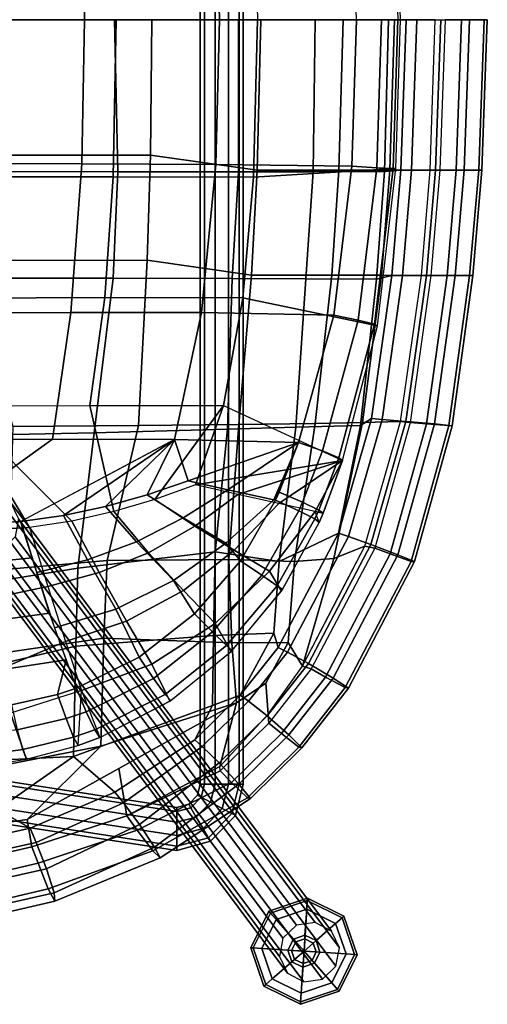
# Model space of a CAD drawing. Units: inches. Extents: x -11.9 to 10.8, y -10.1 to 10.3.
# Drawn here: x 6 to 10.8, y -10.1 to 0 of the extents above; entities that cross this region are included whole.
import ezdxf

# ---------------------------------------------------------------- set-up
doc = ezdxf.new("R2010")
doc.units = ezdxf.units.IN
doc.header["$MEASUREMENT"] = 0
for name, color, linetype in [('SEAT-BACK', 5, 'Continuous'), ('SEAT-BASE', 5, 'Continuous'), ('SEAT-FABRIC', 5, 'Continuous'), ('SEAT-FABRICTRIM', 5, 'Continuous'), ('SEAT-GLIDE', 5, 'Continuous'), ('SEAT-PAD', 5, 'Continuous')]:
    doc.layers.add(name, color=color, linetype=linetype)

msp = doc.modelspace()

# ---------------------------------------------------------------- linework, layer by layer
at = {"layer": 'SEAT-BACK'}
for points in [[(4.656, 0, 30.274), (6.945, 0, 30.769), (6.98, -1.561, 30.794), (4.736, -1.555, 30.298)], [(6.98, -1.561, 30.794), (6.945, 0, 30.769), (8.216, 0, 31.097), (8.215, -1.563, 31.136)], [(8.216, 0, 31.097), (9.001, 0, 31.16), (8.982, -1.562, 31.186), (8.215, -1.563, 31.136)], [(8.982, -1.562, 31.186), (9.001, 0, 31.16), (9.754, 0, 30.948), (9.714, -1.558, 30.963)], [(9.754, 0, 30.948), (9.936, 0, 30.708), (9.882, -1.545, 30.73), (9.714, -1.558, 30.963)], [(4.736, -1.555, 30.298), (6.98, -1.561, 30.794), (6.931, -2.653, 30.827), (4.944, -2.651, 30.388)], [(6.931, -2.653, 30.827), (6.98, -1.561, 30.794), (8.215, -1.563, 31.136), (8.15, -2.657, 31.176)], [(8.15, -2.657, 31.176), (8.215, -1.563, 31.136), (8.982, -1.562, 31.186), (8.908, -2.66, 31.224)], [(8.982, -1.562, 31.186), (9.714, -1.558, 30.963), (9.631, -2.662, 30.998), (8.908, -2.66, 31.224)], [(9.631, -2.662, 30.998), (9.714, -1.558, 30.963), (9.882, -1.545, 30.73), (9.789, -2.627, 30.787)], [(9.631, -2.662, 30.998), (9.789, -2.627, 30.787), (9.579, -4.095, 30.865), (9.467, -4.165, 31.044)], [(5.749, -2.652, 30.566), (6.931, -2.653, 30.827), (6.734, -4.242, 30.898), (5.563, -4.266, 30.646)], [(6.734, -4.242, 30.898), (6.931, -2.653, 30.827), (8.15, -2.657, 31.176), (8.104, -4.203, 31.239)], [(8.15, -2.657, 31.176), (8.908, -2.66, 31.224), (8.803, -4.183, 31.263), (8.104, -4.203, 31.239)], [(8.803, -4.183, 31.263), (8.908, -2.66, 31.224), (9.631, -2.662, 30.998), (9.467, -4.165, 31.044)], [(9.242, -5.27, 30.993), (9.242, -5.27, 30.993), (9.467, -4.165, 31.044), (9.579, -4.095, 30.865)], [(6.569, -5.631, 30.995), (5.339, -5.83, 30.802), (5.563, -4.266, 30.646), (6.734, -4.242, 30.898)], [(7.977, -5.464, 31.228), (6.569, -5.631, 30.995), (6.734, -4.242, 30.898), (8.104, -4.203, 31.239)], [(8.634, -5.561, 31.202), (7.977, -5.464, 31.228), (8.104, -4.203, 31.239), (8.803, -4.183, 31.263)], [(9.242, -5.27, 30.993), (8.634, -5.561, 31.202), (8.803, -4.183, 31.263), (9.467, -4.165, 31.044)], [(8.58, -6.298, 31.101), (8.634, -5.561, 31.202), (9.242, -5.27, 30.993), (8.624, -6.443, 31.081)], [(6.547, -6.432, 31.103), (6.569, -5.631, 30.995), (7.977, -5.464, 31.228), (7.958, -6.32, 31.207)], [(7.958, -6.32, 31.207), (7.977, -5.464, 31.228), (8.634, -5.561, 31.202), (8.58, -6.298, 31.101)], [(5.3, -6.725, 30.978), (5.339, -5.83, 30.802), (6.569, -5.631, 30.995), (6.547, -6.432, 31.103)], [(7.95, -7.039, 31.128), (6.525, -7.563, 31.235), (6.547, -6.432, 31.103), (7.958, -6.32, 31.207)], [(8.234, -6.933, 31.106), (7.95, -7.039, 31.128), (7.958, -6.32, 31.207), (8.58, -6.298, 31.101)], [(8.234, -6.933, 31.106), (8.234, -6.933, 31.106), (8.58, -6.298, 31.101), (8.624, -6.443, 31.081)], [(6.525, -7.563, 31.235), (5.25, -7.626, 31.207), (5.3, -6.725, 30.978), (6.547, -6.432, 31.103)], [(7.767, -7.392, 31.146), (7.95, -7.039, 31.128), (8.234, -6.933, 31.106)], [(6.946, -7.929, 31.123), (6.525, -7.563, 31.235), (7.95, -7.039, 31.128), (7.767, -7.392, 31.146)], [(4.956, -8.266, 31.285), (5.25, -7.626, 31.207), (6.525, -7.563, 31.235), (5.745, -8.109, 31.264)], [(6.078, -8.299, 31.142), (5.745, -8.109, 31.264), (6.525, -7.563, 31.235), (6.946, -7.929, 31.123)], [(4.956, -8.266, 31.285), (5.745, -8.109, 31.264), (6.078, -8.299, 31.142), (4.911, -8.56, 31.239)]]:
    msp.add_3dface(points, dxfattribs=at)
at = {"layer": 'SEAT-BASE'}
for points in [[(7.824, 7.975, 12.86), (7.824, -7.847, 12.86), (7.866, -7.847, 12.989), (7.866, 7.975, 12.989)], [(7.866, 7.975, 12.731), (7.866, -7.847, 12.731), (7.824, -7.847, 12.86), (7.824, 7.975, 12.86)], [(7.866, 7.975, 12.989), (7.866, -7.847, 12.989), (7.976, -7.847, 13.069), (7.976, 7.975, 13.069)], [(7.976, 7.975, 12.651), (7.976, -7.847, 12.651), (7.866, -7.847, 12.731), (7.866, 7.975, 12.731)], [(7.976, 7.975, 13.069), (7.976, -7.847, 13.069), (8.112, -7.847, 13.069), (8.112, 7.975, 13.069)], [(8.112, 7.975, 12.651), (8.112, -7.847, 12.651), (7.976, -7.847, 12.651), (7.976, 7.975, 12.651)], [(8.112, 7.975, 13.069), (8.112, -7.847, 13.069), (8.222, -7.847, 12.989), (8.222, 7.975, 12.989)], [(8.222, 7.975, 12.731), (8.222, -7.847, 12.731), (8.112, -7.847, 12.651), (8.112, 7.975, 12.651)], [(8.222, 7.975, 12.989), (8.222, -7.847, 12.989), (8.264, -7.847, 12.86), (8.264, 7.975, 12.86)], [(8.264, 7.975, 12.86), (8.264, -7.847, 12.86), (8.222, -7.847, 12.731), (8.222, 7.975, 12.731)], [(5.521, -4.89, 28.582), (8.811, -9.295, 0.249), (8.672, -9.428, 0.254), (5.381, -5.023, 28.587)], [(5.711, -4.863, 28.6), (9.002, -9.267, 0.266), (8.811, -9.295, 0.249), (5.521, -4.89, 28.582)], [(5.879, -4.951, 28.633), (9.17, -9.356, 0.3), (9.002, -9.267, 0.266), (5.711, -4.863, 28.6)], [(5.961, -5.122, 28.67), (9.252, -9.527, 0.337), (9.17, -9.356, 0.3), (5.879, -4.951, 28.633)], [(5.381, -5.023, 28.587), (8.672, -9.428, 0.254), (8.636, -9.616, 0.28), (5.345, -5.211, 28.613)], [(5.925, -5.31, 28.696), (9.216, -9.715, 0.363), (9.252, -9.527, 0.337), (5.961, -5.122, 28.67)], [(5.345, -5.211, 28.613), (8.636, -9.616, 0.28), (8.718, -9.787, 0.317), (5.427, -5.382, 28.65)], [(5.785, -5.444, 28.701), (9.076, -9.848, 0.368), (9.216, -9.715, 0.363), (5.925, -5.31, 28.696)], [(5.427, -5.382, 28.65), (8.718, -9.787, 0.317), (8.886, -9.875, 0.35), (5.595, -5.471, 28.684)], [(5.595, -5.471, 28.684), (8.886, -9.875, 0.35), (9.076, -9.848, 0.368), (5.785, -5.444, 28.701)], [(-7.092, -5.856, 12.989), (7.584, -8.129, 12.989), (7.584, -8.087, 12.86), (-7.092, -5.814, 12.86)], [(-7.092, -5.814, 12.86), (7.584, -8.087, 12.86), (7.584, -8.129, 12.731), (-7.092, -5.856, 12.731)], [(-7.092, -5.966, 13.069), (7.584, -8.239, 13.069), (7.584, -8.129, 12.989), (-7.092, -5.856, 12.989)], [(-7.092, -5.856, 12.731), (7.584, -8.129, 12.731), (7.584, -8.239, 12.651), (-7.092, -5.966, 12.651)], [(-7.092, -6.102, 13.069), (7.584, -8.375, 13.069), (7.584, -8.239, 13.069), (-7.092, -5.966, 13.069)], [(-7.092, -5.966, 12.651), (7.584, -8.239, 12.651), (7.584, -8.375, 12.651), (-7.092, -6.102, 12.651)], [(-7.092, -6.212, 12.989), (7.584, -8.485, 12.989), (7.584, -8.375, 13.069), (-7.092, -6.102, 13.069)], [(-7.092, -6.102, 12.651), (7.584, -8.375, 12.651), (7.584, -8.485, 12.731), (-7.092, -6.212, 12.731)], [(-7.092, -6.254, 12.86), (7.584, -8.527, 12.86), (7.584, -8.485, 12.989), (-7.092, -6.212, 12.989)], [(-7.092, -6.212, 12.731), (7.584, -8.485, 12.731), (7.584, -8.527, 12.86), (-7.092, -6.254, 12.86)], [(7.824, -7.847, 12.86), (7.796, -7.961, 12.86), (7.833, -7.98, 12.989), (7.866, -7.847, 12.989)], [(7.866, -7.847, 12.731), (7.833, -7.98, 12.731), (7.796, -7.961, 12.86), (7.824, -7.847, 12.86)], [(7.866, -7.847, 12.989), (7.833, -7.98, 12.989), (7.93, -8.032, 13.069), (7.976, -7.847, 13.069)], [(7.976, -7.847, 12.651), (7.93, -8.032, 12.651), (7.833, -7.98, 12.731), (7.866, -7.847, 12.731)], [(7.976, -7.847, 13.069), (7.93, -8.032, 13.069), (8.05, -8.097, 13.069), (8.112, -7.847, 13.069)], [(8.112, -7.847, 12.651), (8.05, -8.097, 12.651), (7.93, -8.032, 12.651), (7.976, -7.847, 12.651)], [(8.112, -7.847, 13.069), (8.05, -8.097, 13.069), (8.146, -8.149, 12.989), (8.222, -7.847, 12.989)], [(8.222, -7.847, 12.731), (8.146, -8.149, 12.731), (8.05, -8.097, 12.651), (8.112, -7.847, 12.651)], [(8.222, -7.847, 12.989), (8.146, -8.149, 12.989), (8.184, -8.169, 12.86), (8.264, -7.847, 12.86)], [(8.264, -7.847, 12.86), (8.184, -8.169, 12.86), (8.146, -8.149, 12.731), (8.222, -7.847, 12.731)], [(7.796, -7.961, 12.86), (7.706, -8.054, 12.86), (7.727, -8.09, 12.989), (7.833, -7.98, 12.989)], [(7.833, -7.98, 12.731), (7.727, -8.09, 12.731), (7.706, -8.054, 12.86), (7.796, -7.961, 12.86)], [(7.833, -7.98, 12.989), (7.727, -8.09, 12.989), (7.783, -8.185, 13.069), (7.93, -8.032, 13.069)], [(7.93, -8.032, 12.651), (7.783, -8.185, 12.651), (7.727, -8.09, 12.731), (7.833, -7.98, 12.731)], [(7.706, -8.054, 12.86), (7.584, -8.087, 12.86), (7.584, -8.129, 12.989), (7.727, -8.09, 12.989)], [(7.727, -8.09, 12.731), (7.584, -8.129, 12.731), (7.584, -8.087, 12.86), (7.706, -8.054, 12.86)], [(7.93, -8.032, 13.069), (7.783, -8.185, 13.069), (7.852, -8.302, 13.069), (8.05, -8.097, 13.069)], [(8.05, -8.097, 12.651), (7.852, -8.302, 12.651), (7.783, -8.185, 12.651), (7.93, -8.032, 12.651)], [(7.727, -8.09, 12.989), (7.584, -8.129, 12.989), (7.584, -8.239, 13.069), (7.783, -8.185, 13.069)], [(7.783, -8.185, 12.651), (7.584, -8.239, 12.651), (7.584, -8.129, 12.731), (7.727, -8.09, 12.731)], [(7.783, -8.185, 13.069), (7.584, -8.239, 13.069), (7.584, -8.375, 13.069), (7.852, -8.302, 13.069)], [(7.852, -8.302, 12.651), (7.584, -8.375, 12.651), (7.584, -8.239, 12.651), (7.783, -8.185, 12.651)], [(8.05, -8.097, 13.069), (7.852, -8.302, 13.069), (7.908, -8.397, 12.989), (8.146, -8.149, 12.989)], [(8.146, -8.149, 12.731), (7.908, -8.397, 12.731), (7.852, -8.302, 12.651), (8.05, -8.097, 12.651)], [(8.146, -8.149, 12.989), (7.908, -8.397, 12.989), (7.929, -8.433, 12.86), (8.184, -8.169, 12.86)], [(8.184, -8.169, 12.86), (7.929, -8.433, 12.86), (7.908, -8.397, 12.731), (8.146, -8.149, 12.731)], [(7.852, -8.302, 13.069), (7.584, -8.375, 13.069), (7.584, -8.485, 12.989), (7.908, -8.397, 12.989)], [(7.908, -8.397, 12.731), (7.584, -8.485, 12.731), (7.584, -8.375, 12.651), (7.852, -8.302, 12.651)], [(7.908, -8.397, 12.989), (7.584, -8.485, 12.989), (7.584, -8.527, 12.86), (7.929, -8.433, 12.86)], [(7.929, -8.433, 12.86), (7.584, -8.527, 12.86), (7.584, -8.485, 12.731), (7.908, -8.397, 12.731)]]:
    msp.add_3dface(points, dxfattribs=at)
at = {"layer": 'SEAT-FABRIC'}
for points in [[(5.146, 0, 31.182), (5.144, -1.391, 31.198), (7.313, -1.39, 31.618), (7.327, 0, 31.607)], [(7.313, -1.39, 31.618), (8.409, -1.543, 31.827), (8.444, 0, 31.793), (7.327, 0, 31.607)], [(8.444, 0, 31.793), (8.409, -1.543, 31.827), (9.246, -1.543, 31.788), (9.291, 0, 31.764)], [(9.246, -1.543, 31.788), (9.767, -1.544, 31.591), (9.817, 0, 31.562), (9.291, 0, 31.764)], [(9.817, 0, 31.562), (9.767, -1.544, 31.591), (10.183, -1.545, 31.229), (10.234, 0, 31.192)], [(5.144, -1.391, 31.198), (5.402, -2.471, 31.289), (7.28, -2.47, 31.653), (7.313, -1.39, 31.618)], [(7.28, -2.47, 31.653), (8.351, -2.622, 31.87), (8.409, -1.543, 31.827), (7.313, -1.39, 31.618)], [(8.351, -2.622, 31.87), (9.172, -2.623, 31.828), (9.246, -1.543, 31.788), (8.409, -1.543, 31.827)], [(9.246, -1.543, 31.788), (9.172, -2.623, 31.828), (9.684, -2.624, 31.634), (9.767, -1.544, 31.591)], [(9.684, -2.624, 31.634), (10.094, -2.625, 31.279), (10.183, -1.545, 31.229), (9.767, -1.544, 31.591)], [(5.402, -2.471, 31.289), (5.9, -4.175, 31.499), (7.19, -4.167, 31.756), (7.28, -2.47, 31.653)], [(7.19, -4.167, 31.756), (8.221, -4.156, 31.934), (8.351, -2.622, 31.87), (7.28, -2.47, 31.653)], [(8.351, -2.622, 31.87), (8.221, -4.156, 31.934), (9.002, -4.144, 31.891), (9.172, -2.623, 31.828)], [(9.002, -4.144, 31.891), (9.488, -4.135, 31.704), (9.684, -2.624, 31.634), (9.172, -2.623, 31.828)], [(9.684, -2.624, 31.634), (9.488, -4.135, 31.704), (9.879, -4.125, 31.364), (10.094, -2.625, 31.279)], [(9.195, -5.53, 31.757), (9.488, -4.135, 31.704), (9.002, -4.144, 31.891), (8.791, -5.56, 31.943)], [(9.511, -5.405, 31.462), (9.879, -4.125, 31.364), (9.488, -4.135, 31.704), (9.195, -5.53, 31.757)], [(6.87, -5.552, 31.842), (7.19, -4.167, 31.756), (5.9, -4.175, 31.499), (5.859, -5.64, 31.66)], [(8.118, -5.542, 31.992), (8.221, -4.156, 31.934), (7.19, -4.167, 31.756), (6.87, -5.552, 31.842)], [(8.791, -5.56, 31.943), (9.002, -4.144, 31.891), (8.221, -4.156, 31.934), (8.118, -5.542, 31.992)], [(8.873, -6.635, 31.559), (9.192, -6.02, 31.51), (9.511, -5.405, 31.462), (9.195, -5.53, 31.757)], [(5.828, -6.495, 31.793), (6.836, -6.349, 31.934), (6.87, -5.552, 31.842), (5.859, -5.64, 31.66)], [(6.836, -6.349, 31.934), (8.146, -6.397, 31.945), (8.118, -5.542, 31.992), (6.87, -5.552, 31.842)], [(8.146, -6.397, 31.945), (8.725, -6.392, 31.767), (8.791, -5.56, 31.943), (8.118, -5.542, 31.992)], [(8.725, -6.392, 31.767), (8.873, -6.635, 31.559), (9.195, -5.53, 31.757), (8.791, -5.56, 31.943)], [(6.805, -7.456, 32), (6.836, -6.349, 31.934), (5.828, -6.495, 31.793), (5.527, -7.708, 31.955)], [(8.196, -7.013, 31.894), (8.146, -6.397, 31.945), (6.836, -6.349, 31.934), (6.805, -7.456, 32)], [(8.496, -6.812, 31.771), (8.725, -6.392, 31.767), (8.146, -6.397, 31.945), (8.196, -7.013, 31.894)], [(8.519, -7.13, 31.577), (8.873, -6.635, 31.559), (8.725, -6.392, 31.767), (8.496, -6.812, 31.771)], [(8.026, -7.665, 31.608), (8.519, -7.13, 31.577), (8.496, -6.812, 31.771), (8.196, -7.013, 31.894)], [(6.99, -7.686, 31.935), (8.196, -7.013, 31.894), (6.805, -7.456, 32), (6.048, -8.211, 31.966)], [(7.072, -8.174, 31.708), (8.026, -7.665, 31.608), (8.196, -7.013, 31.894), (6.99, -7.686, 31.935)], [(5.257, -8.327, 31.973), (6.048, -8.211, 31.966), (6.805, -7.456, 32), (5.527, -7.708, 31.955)], [(6.098, -8.489, 31.759), (7.072, -8.174, 31.708), (6.99, -7.686, 31.935), (6.048, -8.211, 31.966)], [(5.257, -8.327, 31.973), (4.899, -8.769, 31.85), (6.098, -8.489, 31.759), (6.048, -8.211, 31.966)]]:
    msp.add_3dface(points, dxfattribs=at)
at = {"layer": 'SEAT-FABRICTRIM'}
for points in [[(9.991, -1.545, 30.575), (9.882, -1.545, 30.73), (9.936, 0, 30.708), (10.045, 0, 30.553)], [(10.236, -1.545, 30.403), (9.991, -1.545, 30.575), (10.045, 0, 30.553), (10.29, 0, 30.38)], [(10.234, 0, 31.192), (10.335, 0, 31.216), (10.281, -1.545, 31.238), (10.183, -1.545, 31.229)], [(10.531, -1.545, 30.449), (10.236, -1.545, 30.403), (10.29, 0, 30.38), (10.586, 0, 30.426)], [(10.45, -1.545, 31.175), (10.505, 0, 31.152), (10.335, 0, 31.216), (10.281, -1.545, 31.238)], [(10.45, -1.545, 31.175), (10.68, -1.545, 30.984), (10.735, 0, 30.961), (10.505, 0, 31.152)], [(10.713, -1.545, 30.686), (10.531, -1.545, 30.449), (10.586, 0, 30.426), (10.768, 0, 30.663)], [(10.68, -1.545, 30.984), (10.713, -1.545, 30.686), (10.768, 0, 30.663), (10.735, 0, 30.961)], [(9.991, -1.545, 30.575), (9.898, -2.627, 30.632), (9.789, -2.627, 30.787), (9.882, -1.545, 30.73)], [(10.143, -2.627, 30.46), (9.898, -2.627, 30.632), (9.991, -1.545, 30.575), (10.236, -1.545, 30.403)], [(10.183, -1.545, 31.229), (10.281, -1.545, 31.238), (10.188, -2.627, 31.295), (10.094, -2.625, 31.279)], [(10.438, -2.627, 30.505), (10.143, -2.627, 30.46), (10.236, -1.545, 30.403), (10.531, -1.545, 30.449)], [(10.45, -1.545, 31.175), (10.281, -1.545, 31.238), (10.188, -2.627, 31.295), (10.357, -2.627, 31.232)], [(10.357, -2.627, 31.232), (10.587, -2.627, 31.04), (10.68, -1.545, 30.984), (10.45, -1.545, 31.175)], [(10.62, -2.627, 30.743), (10.438, -2.627, 30.505), (10.531, -1.545, 30.449), (10.713, -1.545, 30.686)], [(10.587, -2.627, 31.04), (10.62, -2.627, 30.743), (10.713, -1.545, 30.686), (10.68, -1.545, 30.984)], [(9.688, -4.104, 30.71), (9.579, -4.095, 30.865), (9.789, -2.627, 30.787), (9.898, -2.627, 30.632)], [(9.932, -4.124, 30.538), (9.688, -4.104, 30.71), (9.898, -2.627, 30.632), (10.143, -2.627, 30.46)], [(10.094, -2.625, 31.279), (10.188, -2.627, 31.295), (9.977, -4.134, 31.373), (9.879, -4.125, 31.364)], [(10.226, -4.15, 30.583), (9.932, -4.124, 30.538), (10.143, -2.627, 30.46), (10.438, -2.627, 30.505)], [(10.145, -4.148, 31.31), (10.357, -2.627, 31.232), (10.188, -2.627, 31.295), (9.977, -4.134, 31.373)], [(10.145, -4.148, 31.31), (10.374, -4.167, 31.118), (10.587, -2.627, 31.04), (10.357, -2.627, 31.232)], [(10.408, -4.168, 30.821), (10.226, -4.15, 30.583), (10.438, -2.627, 30.505), (10.62, -2.627, 30.743)], [(10.374, -4.167, 31.118), (10.408, -4.168, 30.821), (10.62, -2.627, 30.743), (10.587, -2.627, 31.04)], [(9.688, -4.104, 30.71), (9.345, -5.304, 30.837), (9.242, -5.27, 30.993), (9.579, -4.095, 30.865)], [(9.575, -5.386, 30.664), (9.345, -5.304, 30.837), (9.688, -4.104, 30.71), (9.932, -4.124, 30.538)], [(9.879, -4.125, 31.364), (9.977, -4.134, 31.373), (9.613, -5.426, 31.498), (9.511, -5.405, 31.462)], [(9.851, -5.492, 30.708), (9.575, -5.386, 30.664), (9.932, -4.124, 30.538), (10.226, -4.15, 30.583)], [(10.145, -4.148, 31.31), (9.977, -4.134, 31.373), (9.613, -5.426, 31.498), (9.771, -5.484, 31.435)], [(9.771, -5.484, 31.435), (9.988, -5.56, 31.242), (10.374, -4.167, 31.118), (10.145, -4.148, 31.31)], [(10.02, -5.563, 30.944), (9.851, -5.492, 30.708), (10.226, -4.15, 30.583), (10.408, -4.168, 30.821)], [(9.988, -5.56, 31.242), (10.02, -5.563, 30.944), (10.408, -4.168, 30.821), (10.374, -4.167, 31.118)], [(8.72, -6.492, 30.924), (8.624, -6.443, 31.081), (9.242, -5.27, 30.993), (9.345, -5.304, 30.837)], [(8.933, -6.608, 30.75), (8.72, -6.492, 30.924), (9.345, -5.304, 30.837), (9.575, -5.386, 30.664)], [(9.511, -5.405, 31.462), (9.613, -5.426, 31.498), (8.963, -6.665, 31.584), (8.873, -6.635, 31.559)], [(9.188, -6.759, 30.792), (8.933, -6.608, 30.75), (9.575, -5.386, 30.664), (9.851, -5.492, 30.708)], [(9.11, -6.748, 31.519), (9.771, -5.484, 31.435), (9.613, -5.426, 31.498), (8.963, -6.665, 31.584)], [(9.11, -6.748, 31.519), (9.311, -6.856, 31.325), (9.988, -5.56, 31.242), (9.771, -5.484, 31.435)], [(9.343, -6.861, 31.027), (9.188, -6.759, 30.792), (9.851, -5.492, 30.708), (10.02, -5.563, 30.944)], [(9.311, -6.856, 31.325), (9.343, -6.861, 31.027), (10.02, -5.563, 30.944), (9.988, -5.56, 31.242)], [(8.72, -6.492, 30.924), (8.32, -6.996, 30.949), (8.234, -6.933, 31.106), (8.624, -6.443, 31.081)], [(8.509, -7.146, 30.772), (8.32, -6.996, 30.949), (8.72, -6.492, 30.924), (8.933, -6.608, 30.75)], [(8.732, -7.342, 30.812), (8.509, -7.146, 30.772), (8.933, -6.608, 30.75), (9.188, -6.759, 30.792)], [(8.963, -6.665, 31.584), (8.527, -7.22, 31.605), (8.519, -7.13, 31.577), (8.873, -6.635, 31.559)], [(8.656, -7.327, 31.539), (9.11, -6.748, 31.519), (8.963, -6.665, 31.584), (8.527, -7.22, 31.605)], [(8.656, -7.327, 31.539), (8.834, -7.467, 31.343), (9.311, -6.856, 31.325), (9.11, -6.748, 31.519)], [(8.865, -7.473, 31.046), (8.732, -7.342, 30.812), (9.188, -6.759, 30.792), (9.343, -6.861, 31.027)], [(8.834, -7.467, 31.343), (8.865, -7.473, 31.046), (9.343, -6.861, 31.027), (9.311, -6.856, 31.325)], [(7.845, -7.462, 30.989), (7.767, -7.392, 31.146), (8.234, -6.933, 31.106), (8.32, -6.996, 30.949)], [(8.018, -7.629, 30.811), (7.845, -7.462, 30.989), (8.32, -6.996, 30.949), (8.509, -7.146, 30.772)], [(8.219, -7.847, 30.848), (8.018, -7.629, 30.811), (8.509, -7.146, 30.772), (8.732, -7.342, 30.812)], [(8.519, -7.13, 31.577), (8.527, -7.22, 31.605), (8.027, -7.712, 31.643), (8.026, -7.665, 31.608)], [(8.656, -7.327, 31.539), (8.527, -7.22, 31.605), (8.027, -7.712, 31.643), (8.145, -7.831, 31.576)], [(8.145, -7.831, 31.576), (8.308, -7.987, 31.379), (8.834, -7.467, 31.343), (8.656, -7.327, 31.539)], [(8.338, -7.993, 31.081), (8.219, -7.847, 30.848), (8.732, -7.342, 30.812), (8.865, -7.473, 31.046)], [(7.845, -7.462, 30.989), (7.035, -8.04, 30.997), (6.946, -7.929, 31.123), (7.767, -7.392, 31.146)], [(7.202, -8.262, 30.886), (7.035, -8.04, 30.997), (7.845, -7.462, 30.989), (8.018, -7.629, 30.811)], [(8.308, -7.987, 31.379), (8.338, -7.993, 31.081), (8.865, -7.473, 31.046), (8.834, -7.467, 31.343)], [(8.026, -7.665, 31.608), (7.072, -8.174, 31.708), (8.027, -7.712, 31.643), (8.026, -7.665, 31.608)], [(7.356, -8.493, 30.998), (7.202, -8.262, 30.886), (8.018, -7.629, 30.811), (8.219, -7.847, 30.848)], [(7.177, -8.319, 31.685), (8.145, -7.831, 31.576), (8.027, -7.712, 31.643), (7.072, -8.174, 31.708)], [(7.177, -8.319, 31.685), (7.339, -8.532, 31.552), (8.308, -7.987, 31.379), (8.145, -7.831, 31.576)], [(7.412, -8.603, 31.27), (7.356, -8.493, 30.998), (8.219, -7.847, 30.848), (8.338, -7.993, 31.081)], [(6.14, -8.445, 31.038), (6.078, -8.299, 31.142), (6.946, -7.929, 31.123), (7.035, -8.04, 30.997)], [(6.246, -8.716, 30.968), (6.14, -8.445, 31.038), (7.035, -8.04, 30.997), (7.202, -8.262, 30.886)], [(7.339, -8.532, 31.552), (7.412, -8.603, 31.27), (8.338, -7.993, 31.081), (8.308, -7.987, 31.379)], [(7.177, -8.319, 31.685), (7.072, -8.174, 31.708), (6.098, -8.489, 31.759), (6.16, -8.658, 31.763)], [(6.324, -8.962, 31.118), (6.246, -8.716, 30.968), (7.202, -8.262, 30.886), (7.356, -8.493, 30.998)], [(6.14, -8.445, 31.038), (4.947, -8.711, 31.13), (4.911, -8.56, 31.239), (6.078, -8.299, 31.142)], [(6.16, -8.658, 31.763), (6.265, -8.922, 31.669), (7.339, -8.532, 31.552), (7.177, -8.319, 31.685)], [(4.931, -8.946, 31.848), (6.16, -8.658, 31.763), (6.098, -8.489, 31.759), (4.899, -8.769, 31.85)], [(5.004, -8.994, 31.052), (4.947, -8.711, 31.13), (6.14, -8.445, 31.038), (6.246, -8.716, 30.968)], [(6.265, -8.922, 31.669), (6.332, -9.047, 31.405), (7.412, -8.603, 31.27), (7.339, -8.532, 31.552)], [(6.332, -9.047, 31.405), (6.324, -8.962, 31.118), (7.356, -8.493, 30.998), (7.412, -8.603, 31.27)], [(4.931, -8.946, 31.848), (4.989, -9.222, 31.746), (6.265, -8.922, 31.669), (6.16, -8.658, 31.763)], [(5.04, -9.255, 31.194), (5.004, -8.994, 31.052), (6.246, -8.716, 30.968), (6.324, -8.962, 31.118)], [(4.989, -9.222, 31.746), (5.034, -9.348, 31.479), (6.332, -9.047, 31.405), (6.265, -8.922, 31.669)], [(5.034, -9.348, 31.479), (5.04, -9.255, 31.194), (6.324, -8.962, 31.118), (6.332, -9.047, 31.405)]]:
    msp.add_3dface(points, dxfattribs=at)
at = {"layer": 'SEAT-GLIDE'}
for points in [[(8.527, -9.151, 0.127), (8.544, -9.17, 0.178), (8.922, -9.042, 0.178), (8.923, -9.017, 0.127)], [(8.544, -9.17, 0.025), (8.527, -9.151, 0.064), (8.923, -9.017, 0.064), (8.922, -9.042, 0.025)], [(8.527, -9.151, 0.127), (8.923, -9.017, 0.127), (8.923, -9.017, 0.064), (8.527, -9.151, 0.064)], [(8.544, -9.17, 0.025), (8.922, -9.042, 0.025), (8.916, -9.131), (8.603, -9.237)], [(8.603, -9.237, 0.216), (8.916, -9.131, 0.216), (8.922, -9.042, 0.178), (8.544, -9.17, 0.178)], [(8.922, -9.042, 0.025), (9.279, -9.219, 0.025), (9.212, -9.277), (8.916, -9.131)], [(8.916, -9.131, 0.216), (9.212, -9.277, 0.216), (9.279, -9.219, 0.178), (8.922, -9.042, 0.178)], [(8.923, -9.017, 0.127), (8.922, -9.042, 0.178), (9.279, -9.219, 0.178), (9.298, -9.202, 0.127)], [(8.922, -9.042, 0.025), (8.923, -9.017, 0.064), (9.298, -9.202, 0.064), (9.279, -9.219, 0.025)], [(8.923, -9.017, 0.127), (9.298, -9.202, 0.127), (9.298, -9.202, 0.064), (8.923, -9.017, 0.064)], [(8.342, -9.526, 0.127), (8.368, -9.528, 0.178), (8.544, -9.17, 0.178), (8.527, -9.151, 0.127)], [(8.368, -9.528, 0.025), (8.342, -9.526, 0.064), (8.527, -9.151, 0.064), (8.544, -9.17, 0.025)], [(8.342, -9.526, 0.127), (8.527, -9.151, 0.127), (8.527, -9.151, 0.064), (8.342, -9.526, 0.064)], [(8.368, -9.528, 0.025), (8.544, -9.17, 0.025), (8.603, -9.237), (8.456, -9.533)], [(8.456, -9.533, 0.216), (8.603, -9.237, 0.216), (8.544, -9.17, 0.178), (8.368, -9.528, 0.178)], [(8.888, -9.562), (8.603, -9.237), (8.916, -9.131)], [(8.603, -9.237, 0.216), (8.779, -9.438, 0.241), (8.898, -9.397, 0.241), (8.916, -9.131, 0.216)], [(8.888, -9.562), (8.916, -9.131), (9.212, -9.277)], [(8.916, -9.131, 0.216), (8.898, -9.397, 0.241), (9.012, -9.453, 0.241), (9.212, -9.277, 0.216)], [(8.456, -9.533, 0.216), (8.723, -9.551, 0.241), (8.779, -9.438, 0.241), (8.603, -9.237, 0.216)], [(8.888, -9.562), (8.456, -9.533), (8.603, -9.237)], [(8.888, -9.562), (9.212, -9.277), (9.319, -9.59)], [(9.212, -9.277, 0.216), (9.012, -9.453, 0.241), (9.052, -9.573, 0.241), (9.319, -9.59, 0.216)], [(9.279, -9.219, 0.025), (9.407, -9.596, 0.025), (9.319, -9.59), (9.212, -9.277)], [(9.212, -9.277, 0.216), (9.319, -9.59, 0.216), (9.407, -9.596, 0.178), (9.279, -9.219, 0.178)], [(9.298, -9.202, 0.127), (9.279, -9.219, 0.178), (9.407, -9.596, 0.178), (9.433, -9.598, 0.127)], [(9.279, -9.219, 0.025), (9.298, -9.202, 0.064), (9.433, -9.598, 0.064), (9.407, -9.596, 0.025)], [(9.298, -9.202, 0.127), (9.433, -9.598, 0.127), (9.433, -9.598, 0.064), (9.298, -9.202, 0.064)], [(8.804, -9.466, 0.407), (8.896, -9.435, 0.407), (8.898, -9.397, 0.241), (8.779, -9.438, 0.241)], [(8.896, -9.435, 0.407), (8.983, -9.478, 0.407), (9.012, -9.453, 0.241), (8.898, -9.397, 0.241)], [(8.761, -9.554, 0.407), (8.804, -9.466, 0.407), (8.779, -9.438, 0.241), (8.723, -9.551, 0.241)], [(8.888, -9.562, 0.407), (8.804, -9.466, 0.407), (8.761, -9.554, 0.407), (8.888, -9.562, 0.407)], [(8.888, -9.562, 0.407), (8.896, -9.435, 0.407), (8.804, -9.466, 0.407), (8.888, -9.562, 0.407)], [(8.888, -9.562, 0.407), (8.983, -9.478, 0.407), (8.896, -9.435, 0.407), (8.888, -9.562, 0.407)], [(8.888, -9.562, 0.407), (9.014, -9.57, 0.407), (8.983, -9.478, 0.407), (8.888, -9.562, 0.407)], [(8.983, -9.478, 0.407), (9.014, -9.57, 0.407), (9.052, -9.573, 0.241), (9.012, -9.453, 0.241)], [(8.477, -9.922, 0.127), (8.496, -9.905, 0.178), (8.368, -9.528, 0.178), (8.342, -9.526, 0.127)], [(8.496, -9.905, 0.025), (8.477, -9.922, 0.064), (8.342, -9.526, 0.064), (8.368, -9.528, 0.025)], [(8.477, -9.922, 0.127), (8.342, -9.526, 0.127), (8.342, -9.526, 0.064), (8.477, -9.922, 0.064)], [(8.496, -9.905, 0.025), (8.368, -9.528, 0.025), (8.456, -9.533), (8.563, -9.847)], [(8.563, -9.847, 0.216), (8.456, -9.533, 0.216), (8.368, -9.528, 0.178), (8.496, -9.905, 0.178)], [(8.563, -9.847, 0.216), (8.763, -9.671, 0.241), (8.723, -9.551, 0.241), (8.456, -9.533, 0.216)], [(8.888, -9.562), (8.563, -9.847), (8.456, -9.533)], [(8.888, -9.562), (8.859, -9.993), (8.563, -9.847)], [(8.792, -9.646, 0.407), (8.761, -9.554, 0.407), (8.723, -9.551, 0.241), (8.763, -9.671, 0.241)], [(8.888, -9.562, 0.407), (8.761, -9.554, 0.407), (8.792, -9.646, 0.407), (8.888, -9.562, 0.407)], [(8.888, -9.562, 0.407), (8.792, -9.646, 0.407), (8.879, -9.689, 0.407), (8.888, -9.562, 0.407)], [(8.888, -9.562), (9.172, -9.887), (8.859, -9.993)], [(8.888, -9.562, 0.407), (8.879, -9.689, 0.407), (8.971, -9.657, 0.407), (8.888, -9.562, 0.407)], [(8.888, -9.562), (9.319, -9.59), (9.172, -9.887)], [(8.888, -9.562, 0.407), (8.971, -9.657, 0.407), (9.014, -9.57, 0.407), (8.888, -9.562, 0.407)], [(9.014, -9.57, 0.407), (8.971, -9.657, 0.407), (8.996, -9.686, 0.241), (9.052, -9.573, 0.241)], [(9.319, -9.59, 0.216), (9.052, -9.573, 0.241), (8.996, -9.686, 0.241), (9.172, -9.887, 0.216)], [(9.407, -9.596, 0.025), (9.231, -9.954, 0.025), (9.172, -9.887), (9.319, -9.59)], [(9.319, -9.59, 0.216), (9.172, -9.887, 0.216), (9.231, -9.954, 0.178), (9.407, -9.596, 0.178)], [(9.433, -9.598, 0.127), (9.407, -9.596, 0.178), (9.231, -9.954, 0.178), (9.248, -9.973, 0.127)], [(9.407, -9.596, 0.025), (9.433, -9.598, 0.064), (9.248, -9.973, 0.064), (9.231, -9.954, 0.025)], [(9.433, -9.598, 0.127), (9.248, -9.973, 0.127), (9.248, -9.973, 0.064), (9.433, -9.598, 0.064)], [(8.859, -9.993, 0.216), (8.877, -9.727, 0.241), (8.763, -9.671, 0.241), (8.563, -9.847, 0.216)], [(8.879, -9.689, 0.407), (8.792, -9.646, 0.407), (8.763, -9.671, 0.241), (8.877, -9.727, 0.241)], [(9.172, -9.887, 0.216), (8.996, -9.686, 0.241), (8.877, -9.727, 0.241), (8.859, -9.993, 0.216)], [(8.971, -9.657, 0.407), (8.879, -9.689, 0.407), (8.877, -9.727, 0.241), (8.996, -9.686, 0.241)], [(8.853, -10.082, 0.025), (8.496, -9.905, 0.025), (8.563, -9.847), (8.859, -9.993)], [(8.859, -9.993, 0.216), (8.563, -9.847, 0.216), (8.496, -9.905, 0.178), (8.853, -10.082, 0.178)], [(9.172, -9.887, 0.216), (8.859, -9.993, 0.216), (8.853, -10.082, 0.178), (9.231, -9.954, 0.178)], [(9.231, -9.954, 0.025), (8.853, -10.082, 0.025), (8.859, -9.993), (9.172, -9.887)], [(8.852, -10.107, 0.127), (8.853, -10.082, 0.178), (8.496, -9.905, 0.178), (8.477, -9.922, 0.127)], [(8.853, -10.082, 0.025), (8.852, -10.107, 0.064), (8.477, -9.922, 0.064), (8.496, -9.905, 0.025)], [(8.852, -10.107, 0.127), (8.477, -9.922, 0.127), (8.477, -9.922, 0.064), (8.852, -10.107, 0.064)], [(9.248, -9.973, 0.127), (9.231, -9.954, 0.178), (8.853, -10.082, 0.178), (8.852, -10.107, 0.127)], [(9.231, -9.954, 0.025), (9.248, -9.973, 0.064), (8.852, -10.107, 0.064), (8.853, -10.082, 0.025)], [(9.248, -9.973, 0.127), (8.852, -10.107, 0.127), (8.852, -10.107, 0.064), (9.248, -9.973, 0.064)]]:
    msp.add_3dface(points, dxfattribs=at)
at = {"layer": 'SEAT-PAD'}
for points in [[(9.877, 0, 31.715), (9.83, 1.528, 31.71), (8.369, 1.616, 31.758), (8.412, 0, 31.765)], [(9.801, 1.528, 31.981), (9.85, 0, 31.988), (9.877, 0, 31.715), (9.83, 1.528, 31.71)], [(6.638, 0, 31.922), (6.609, 1.48, 31.928), (5.233, 1.475, 31.657), (5.254, 0, 31.639)], [(8.021, 0, 32.21), (7.984, 1.488, 32.204), (6.609, 1.48, 31.928), (6.638, 0, 31.922)], [(9.427, 0, 32.302), (9.38, 1.504, 32.293), (7.984, 1.488, 32.204), (8.021, 0, 32.21)], [(5.254, 0, 31.639), (5.233, -1.475, 31.657), (6.609, -1.48, 31.928), (6.638, 0, 31.922)], [(5.516, 0, 31.181), (5.491, -1.613, 31.2), (6.929, -1.613, 31.486), (6.963, 0, 31.48)], [(6.638, 0, 31.922), (6.609, -1.48, 31.928), (7.984, -1.488, 32.204), (8.021, 0, 32.21)], [(6.963, 0, 31.48), (6.929, -1.613, 31.486), (8.369, -1.617, 31.758), (8.412, 0, 31.765)], [(8.021, 0, 32.21), (7.984, -1.488, 32.204), (9.38, -1.504, 32.293), (9.427, 0, 32.302)], [(8.412, 0, 31.765), (8.369, -1.617, 31.758), (9.83, -1.528, 31.71), (9.877, 0, 31.715)], [(9.635, -1.519, 32.197), (9.683, 0, 32.205), (9.427, 0, 32.302), (9.38, -1.504, 32.293)], [(9.801, -1.528, 31.981), (9.85, 0, 31.988), (9.683, 0, 32.205), (9.635, -1.519, 32.197)], [(9.83, -1.528, 31.71), (9.877, 0, 31.715), (9.85, 0, 31.988), (9.801, -1.528, 31.981)], [(6.495, -3.007, 31.962), (6.609, -1.48, 31.928), (5.233, -1.475, 31.657), (5.155, -3.014, 31.703)], [(7.835, -3.007, 32.222), (7.984, -1.488, 32.204), (6.609, -1.48, 31.928), (6.495, -3.007, 31.962)], [(9.194, -3.034, 32.313), (9.38, -1.504, 32.293), (7.984, -1.488, 32.204), (7.835, -3.007, 32.222)], [(9.445, -3.086, 32.221), (9.635, -1.519, 32.197), (9.38, -1.504, 32.293), (9.194, -3.034, 32.313)], [(5.491, -1.613, 31.2), (5.434, -2.857, 31.239), (6.846, -2.853, 31.513), (6.929, -1.613, 31.486)], [(6.929, -1.613, 31.486), (6.846, -2.853, 31.513), (8.26, -2.855, 31.772), (8.369, -1.617, 31.758)], [(8.369, -1.617, 31.758), (8.26, -2.855, 31.772), (9.642, -3.141, 31.738), (9.83, -1.528, 31.71)], [(9.611, -3.125, 32.008), (9.801, -1.528, 31.981), (9.635, -1.519, 32.197), (9.445, -3.086, 32.221)], [(9.642, -3.141, 31.738), (9.83, -1.528, 31.71), (9.801, -1.528, 31.981), (9.611, -3.125, 32.008)], [(5.434, -2.857, 31.239), (5.325, -3.964, 31.282), (6.692, -3.959, 31.552), (6.846, -2.853, 31.513)], [(6.846, -2.853, 31.513), (6.692, -3.959, 31.552), (8.062, -3.96, 31.809), (8.26, -2.855, 31.772)], [(8.26, -2.855, 31.772), (8.062, -3.96, 31.809), (9.283, -4.525, 31.828), (9.642, -3.141, 31.738)], [(5.155, -3.014, 31.703), (5.053, -4.308, 31.771), (6.307, -4.306, 32.017), (6.495, -3.007, 31.962)], [(6.495, -3.007, 31.962), (6.307, -4.306, 32.017), (7.561, -4.309, 32.265), (7.835, -3.007, 32.222)], [(7.835, -3.007, 32.222), (7.561, -4.309, 32.265), (8.831, -4.34, 32.378), (9.194, -3.034, 32.313)], [(9.077, -4.427, 32.299), (9.445, -3.086, 32.221), (9.194, -3.034, 32.313), (8.831, -4.34, 32.378)], [(9.244, -4.496, 32.095), (9.611, -3.125, 32.008), (9.445, -3.086, 32.221), (9.077, -4.427, 32.299)], [(9.283, -4.525, 31.828), (9.642, -3.141, 31.738), (9.611, -3.125, 32.008), (9.244, -4.496, 32.095)], [(5.083, -5.266, 31.384), (5.083, -5.266, 31.384), (5.325, -3.964, 31.282), (6.074, -5.214, 31.56)], [(6.692, -3.959, 31.552), (6.937, -5.05, 31.706), (6.508, -5.146, 31.634), (5.325, -3.964, 31.282)], [(6.074, -5.214, 31.56), (6.074, -5.214, 31.56), (5.325, -3.964, 31.282), (6.508, -5.146, 31.634)], [(8.062, -3.96, 31.809), (7.359, -4.926, 31.774), (6.937, -5.05, 31.706), (6.692, -3.959, 31.552)], [(7.359, -4.926, 31.774), (7.359, -4.926, 31.774), (8.062, -3.96, 31.809), (7.774, -4.776, 31.833)], [(9.283, -4.525, 31.828), (7.774, -4.776, 31.833), (7.774, -4.776, 31.833), (8.062, -3.96, 31.809)], [(5.053, -4.308, 31.771), (4.157, -5.187, 31.719), (5.07, -5.194, 31.884), (6.307, -4.306, 32.017)], [(6.307, -4.306, 32.017), (5.07, -5.194, 31.884), (5.981, -5.152, 32.047), (7.561, -4.309, 32.265)], [(6.42, -5.088, 32.123), (6.42, -5.088, 32.123), (7.561, -4.309, 32.265), (5.983, -5.151, 32.047)], [(6.852, -4.997, 32.196), (6.852, -4.997, 32.196), (7.561, -4.309, 32.265), (6.42, -5.088, 32.123)], [(7.278, -4.876, 32.265), (7.278, -4.876, 32.265), (7.561, -4.309, 32.265), (6.852, -4.997, 32.196)], [(7.699, -4.734, 32.325), (7.699, -4.734, 32.325), (7.561, -4.309, 32.265), (7.278, -4.876, 32.265)], [(7.699, -4.734, 32.325), (8.831, -4.34, 32.378), (7.561, -4.309, 32.265), (7.699, -4.734, 32.325)], [(8.106, -4.825, 32.385), (8.106, -4.825, 32.385), (8.831, -4.34, 32.378), (7.699, -4.734, 32.325)], [(8.578, -4.927, 32.414), (8.578, -4.927, 32.414), (8.831, -4.34, 32.378), (8.106, -4.825, 32.385)], [(8.597, -4.932, 32.414), (8.597, -4.932, 32.414), (8.831, -4.34, 32.378), (8.578, -4.927, 32.414)], [(8.874, -4.953, 32.336), (9.077, -4.427, 32.299), (8.831, -4.34, 32.378), (8.634, -4.851, 32.409)], [(9.04, -5.033, 32.138), (9.244, -4.496, 32.095), (9.077, -4.427, 32.299), (8.874, -4.953, 32.336)], [(7.774, -4.776, 31.833), (7.774, -4.776, 31.833), (9.283, -4.525, 31.828), (8.209, -4.873, 31.895)], [(8.209, -4.873, 31.895), (8.209, -4.873, 31.895), (9.283, -4.525, 31.828), (8.631, -4.965, 31.914)], [(8.631, -4.965, 31.914), (8.631, -4.965, 31.914), (9.283, -4.525, 31.828), (9.003, -5.049, 31.886)], [(9.003, -5.049, 31.886), (9.003, -5.049, 31.886), (9.283, -4.525, 31.828), (9.084, -5.067, 31.873)], [(9.084, -5.067, 31.873), (9.283, -4.525, 31.828), (9.244, -4.496, 32.095), (9.04, -5.033, 32.138)], [(8.106, -4.825, 32.385), (7.699, -4.734, 32.325), (7.278, -4.876, 32.265), (7.649, -5.114, 32.35)], [(8.209, -4.873, 31.895), (7.774, -4.776, 31.833), (7.359, -4.926, 31.774), (7.767, -5.198, 31.868)], [(7.649, -5.114, 32.35), (8.087, -5.372, 32.425), (8.578, -4.927, 32.414), (8.106, -4.825, 32.385)], [(8.834, -5.04, 32.342), (8.874, -4.953, 32.336), (8.634, -4.851, 32.409), (8.597, -4.932, 32.414)], [(7.649, -5.114, 32.35), (7.278, -4.876, 32.265), (6.852, -4.997, 32.196), (7.171, -5.36, 32.293)], [(7.767, -5.198, 31.868), (7.359, -4.926, 31.774), (6.937, -5.05, 31.706), (7.293, -5.471, 31.816)], [(8.631, -4.965, 31.914), (8.209, -4.873, 31.895), (7.767, -5.198, 31.868), (8.172, -5.446, 31.933)], [(8.087, -5.372, 32.425), (8.238, -5.556, 32.441), (8.597, -4.932, 32.414), (8.578, -4.927, 32.414)], [(8.455, -5.702, 32.38), (8.834, -5.04, 32.342), (8.597, -4.932, 32.414), (8.238, -5.556, 32.441)], [(7.171, -5.36, 32.293), (6.852, -4.997, 32.196), (6.42, -5.088, 32.123), (6.666, -5.544, 32.226)], [(7.293, -5.471, 31.816), (6.937, -5.05, 31.706), (6.508, -5.146, 31.634), (6.787, -5.676, 31.753)], [(9.003, -5.049, 31.886), (8.631, -4.965, 31.914), (8.172, -5.446, 31.933), (8.533, -5.661, 31.942)], [(8.613, -5.811, 32.192), (9, -5.125, 32.145), (8.834, -5.04, 32.342), (8.455, -5.702, 32.38)], [(9.045, -5.16, 31.88), (9.003, -5.049, 31.886), (8.533, -5.661, 31.942), (8.657, -5.867, 31.933)], [(9, -5.125, 32.145), (9.04, -5.033, 32.138), (8.874, -4.953, 32.336), (8.834, -5.04, 32.342)], [(9.045, -5.16, 31.881), (9.084, -5.067, 31.873), (9.04, -5.033, 32.138), (9, -5.125, 32.145)], [(9.045, -5.16, 31.881), (9.045, -5.16, 31.881), (9.003, -5.049, 31.886), (9.084, -5.067, 31.873)], [(5.07, -5.194, 31.884), (5.221, -5.613, 31.974), (6.1, -5.525, 32.119), (5.981, -5.152, 32.047)], [(6.666, -5.544, 32.226), (6.42, -5.088, 32.123), (5.983, -5.151, 32.047), (6.146, -5.674, 32.148)], [(6.787, -5.676, 31.753), (6.508, -5.146, 31.634), (6.074, -5.214, 31.56), (6.261, -5.817, 31.676)], [(7.171, -5.36, 32.293), (7.548, -5.755, 32.392), (8.087, -5.372, 32.425), (7.649, -5.114, 32.35)], [(8.668, -5.85, 31.932), (9.045, -5.16, 31.881), (9, -5.125, 32.145), (8.613, -5.811, 32.192)], [(5.347, -6.009, 31.543), (5.083, -5.266, 31.384), (6.074, -5.214, 31.56), (6.261, -5.817, 31.676)], [(8.172, -5.446, 31.933), (7.767, -5.198, 31.868), (7.293, -5.471, 31.816), (7.651, -5.859, 31.908)], [(6.666, -5.544, 32.226), (6.958, -6.051, 32.338), (7.548, -5.755, 32.392), (7.171, -5.36, 32.293)], [(7.548, -5.755, 32.392), (7.764, -6.099, 32.435), (8.238, -5.556, 32.441), (8.087, -5.372, 32.425)], [(8.533, -5.661, 31.942), (8.172, -5.446, 31.933), (7.651, -5.859, 31.908), (7.976, -6.198, 31.949)], [(5.221, -5.613, 31.974), (5.474, -6.201, 32.109), (6.278, -6.092, 32.229), (6.1, -5.525, 32.119)], [(6.146, -5.674, 32.148), (6.329, -6.242, 32.258), (6.958, -6.051, 32.338), (6.666, -5.544, 32.226)], [(7.651, -5.859, 31.908), (7.293, -5.471, 31.816), (6.787, -5.676, 31.753), (7.067, -6.174, 31.859)], [(7.95, -6.285, 32.384), (8.455, -5.702, 32.38), (8.238, -5.556, 32.441), (7.764, -6.099, 32.435)], [(7.067, -6.174, 31.859), (6.787, -5.676, 31.753), (6.261, -5.817, 31.676), (6.44, -6.382, 31.783)], [(6.958, -6.051, 32.338), (7.197, -6.543, 32.409), (7.764, -6.099, 32.435), (7.548, -5.755, 32.392)], [(8.093, -6.424, 32.205), (8.613, -5.811, 32.192), (8.455, -5.702, 32.38), (7.95, -6.285, 32.384)], [(8.657, -5.867, 31.933), (8.533, -5.661, 31.942), (7.976, -6.198, 31.949), (8.14, -6.487, 31.949)], [(5.657, -6.715, 31.715), (5.347, -6.009, 31.543), (6.261, -5.817, 31.676), (6.44, -6.382, 31.783)], [(7.976, -6.198, 31.949), (7.651, -5.859, 31.908), (7.067, -6.174, 31.859), (7.327, -6.616, 31.922)], [(8.151, -6.476, 31.949), (8.668, -5.85, 31.932), (8.613, -5.811, 32.192), (8.093, -6.424, 32.205)], [(6.329, -6.242, 32.258), (6.554, -6.862, 32.36), (7.197, -6.543, 32.409), (6.958, -6.051, 32.338)], [(5.474, -6.201, 32.109), (5.751, -6.677, 32.233), (6.447, -6.57, 32.317), (6.278, -6.092, 32.229)], [(7.345, -6.762, 32.363), (7.95, -6.285, 32.384), (7.764, -6.099, 32.435), (7.197, -6.543, 32.409)], [(7.327, -6.616, 31.922), (7.067, -6.174, 31.859), (6.44, -6.382, 31.783), (6.605, -6.886, 31.863)], [(8.14, -6.487, 31.949), (7.976, -6.198, 31.949), (7.327, -6.616, 31.922), (7.512, -6.994, 31.934)], [(7.464, -6.926, 32.189), (8.093, -6.424, 32.205), (7.95, -6.285, 32.384), (7.345, -6.762, 32.363)], [(5.879, -7.117, 31.809), (5.657, -6.715, 31.715), (6.44, -6.382, 31.783), (6.605, -6.886, 31.863)], [(7.521, -6.988, 31.934), (8.151, -6.476, 31.949), (8.093, -6.424, 32.205), (7.464, -6.926, 32.189)], [(6.655, -7.104, 32.321), (7.345, -6.762, 32.363), (7.197, -6.543, 32.409), (6.554, -6.862, 32.36)], [(5.751, -6.677, 32.233), (5.888, -7.034, 32.306), (6.361, -6.926, 32.344), (6.447, -6.57, 32.317)], [(6.554, -6.862, 32.36), (6.554, -6.862, 32.36), (6.447, -6.57, 32.317), (6.361, -6.926, 32.344)], [(7.512, -6.994, 31.934), (7.327, -6.616, 31.922), (6.605, -6.886, 31.863), (6.795, -7.367, 31.907)], [(6.744, -7.289, 32.154), (7.464, -6.926, 32.189), (7.345, -6.762, 32.363), (6.655, -7.104, 32.321)], [(6.448, -7.173, 32.308), (6.655, -7.104, 32.321), (6.554, -6.862, 32.36), (6.361, -6.926, 32.344)], [(5.879, -7.117, 31.809), (6.042, -7.591, 31.885), (6.573, -7.449, 31.9), (6.605, -6.886, 31.863)], [(5.947, -7.288, 32.28), (6.448, -7.173, 32.308), (6.361, -6.926, 32.344), (5.888, -7.034, 32.306)], [(6.573, -7.449, 31.9), (6.573, -7.449, 31.9), (6.605, -6.886, 31.863), (6.795, -7.367, 31.907)], [(6.795, -7.367, 31.907), (7.521, -6.988, 31.934), (7.464, -6.926, 32.189), (6.744, -7.289, 32.154)], [(5.114, -7.185, 31.743), (5.018, -7.752, 31.856), (6.042, -7.591, 31.885), (5.879, -7.117, 31.809)], [(6.003, -7.493, 32.125), (6.525, -7.364, 32.145), (6.448, -7.173, 32.308), (5.947, -7.288, 32.28)], [(6.525, -7.364, 32.145), (6.744, -7.289, 32.154), (6.655, -7.104, 32.321), (6.448, -7.173, 32.308)], [(4.988, -7.633, 32.087), (6.003, -7.493, 32.125), (5.947, -7.288, 32.28), (4.954, -7.413, 32.225)], [(6.042, -7.591, 31.885), (6.573, -7.449, 31.9), (6.525, -7.364, 32.145), (6.003, -7.493, 32.125)], [(6.573, -7.449, 31.9), (6.795, -7.367, 31.907), (6.744, -7.289, 32.154), (6.525, -7.364, 32.145)], [(5.018, -7.752, 31.856), (6.042, -7.591, 31.885), (6.003, -7.493, 32.125), (4.988, -7.633, 32.087)]]:
    msp.add_3dface(points, dxfattribs=at)

doc.saveas('drawing.dxf')
